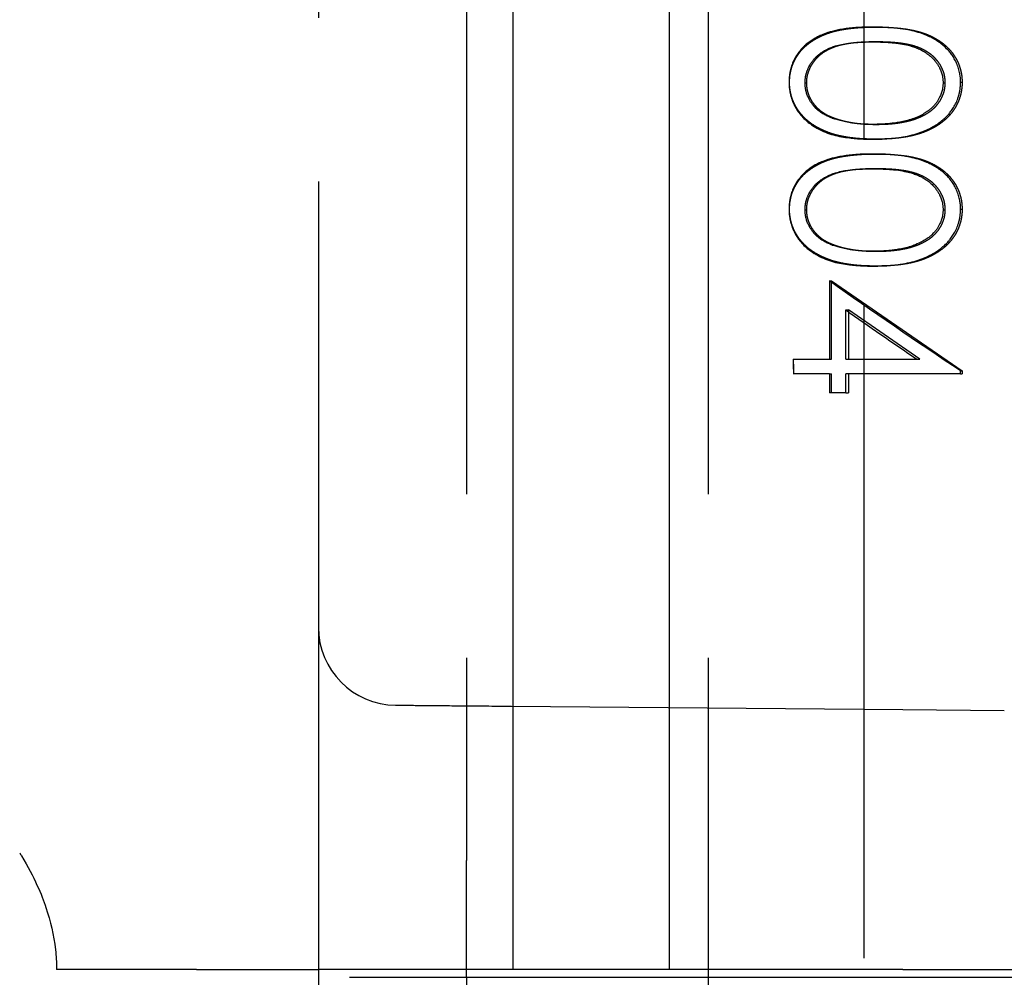
# Model space of a CAD drawing. Units: millimetres. Extents: x 63 to 2173, y 73 to 1579.
# Drawn here: x 1395 to 1407, y 798 to 810 of the extents above; entities that cross this region are included whole.
import ezdxf

# ---------------------------------------------------------------- set-up
doc = ezdxf.new("R2010")
doc.units = ezdxf.units.MM
doc.header["$LTSCALE"] = 2
doc.header["$PDSIZE"] = -1
doc.linetypes.add('Dashed', pattern=[5.7, 4.56, -1.14])
for name, color, linetype in [('Dimensions', 7, 'Continuous'), ('Hidden (ISO)', 7, 'Dashed'), ('Visible (ISO)', 7, 'Continuous')]:
    doc.layers.add(name, color=color, linetype=linetype)
doc.styles.get("Standard").update_dxf_attribs({"font": 'romans.shx', "width": 0.8})
doc.dimstyles.new('SLDDIMSTYLE2', dxfattribs={"dimscale": 5, "dimtxt": 2.5, "dimasz": 3.302, "dimexe": 1, "dimexo": 1, "dimgap": 0.926042, "dimtad": 1, "dimdec": 0, "dimrnd": 1e-09, "dimzin": 12, "dimdsep": 46, "dimtxsty": 'Standard', "dimcen": 2, "dimadec": 0, "dimazin": 3, "dimtfac": 1, "dimtdec": 0, "dimtmove": 0, "dimatfit": 0, "dimfxl": 1, "dimfrac": 2, "dimtolj": 1, "dimtzin": 12, "dimarcsym": 0})

# ---------------------------------------------------------------- blocks, each defined once
blk = doc.blocks.new('*D56')
at = {"layer": 'Defpoints', "color": 0, "transparency": 16777216}
for p in [(1400.949, 915.255), (1412.949, 762.151), (1482.007, 762.151)]:
    blk.add_point(p, dxfattribs=at)
at = {"layer": 'Dimensions', "color": 0, "lineweight": -2, "transparency": 16777216}
for p, q in [((1405.949, 915.255), (1487.007, 915.255)), ((1482.007, 898.745), (1482.007, 778.661)), ((1417.949, 762.151), (1487.007, 762.151))]:
    blk.add_line(p, q, dxfattribs=at)
at = {"layer": 'Dimensions', "color": 0, "transparency": 16777216}
for points in [[(1479.255, 898.745), (1484.759, 898.745), (1482.007, 915.255)], [(1479.255, 778.661), (1484.759, 778.661), (1482.007, 762.151)]]:
    blk.add_solid(points, dxfattribs=at)
at = {"layer": 'Dimensions', "color": 0, "transparency": 16777216, "insert": (1471.127, 838.703), "char_height": 12.5, "attachment_point": 5, "rotation": 90}
blk.add_mtext('\\A1;153', dxfattribs=at)

msp = doc.modelspace()

# ---------------------------------------------------------------- linework, layer by layer
at = {"layer": 'Hidden (ISO)', "ltscale": 0.921053}
for p, q in [((1405.349, 837.651), (1405.349, 780.305)), ((1400.249, 822.605), (1400.249, 799.005)), ((1403.349, 822.605), (1403.349, 797.605)), ((1398.349, 818.214), (1398.349, 801.996)), ((1404.906, 806.44), (1404.906, 805.436)), ((1404.935, 805.436), (1404.935, 806.44)), ((1404.935, 806.44), (1406.609, 805.285)), ((1405.116, 805.436), (1405.116, 806.067)), ((1406.066, 805.436), (1405.151, 806.067)), ((1405.151, 806.067), (1405.151, 805.436)), ((1404.44, 805.436), (1404.906, 805.436)), ((1405.116, 805.436), (1406.03, 805.436)), ((1404.906, 805.246), (1404.44, 805.246)), ((1404.906, 805.246), (1404.906, 805.002)), ((1404.935, 805.002), (1404.935, 805.246)), ((1405.116, 805.002), (1405.116, 805.246)), ((1406.589, 805.246), (1405.116, 805.246)), ((1405.151, 805.246), (1405.151, 805.002)), ((1405.116, 805.002), (1404.906, 805.002)), ((1398.349, 801.996), (1398.349, 797.605)), ((1400.827, 800.983), (1405.849, 800.939)), ((1405.849, 800.939), (1407.151, 800.928)), ((1400.249, 797.605), (1400.249, 799.005)), ((1400.249, 797.505), (1400.249, 792.815)), ((1403.349, 797.505), (1403.349, 778.703))]:
    msp.add_line(p, q, dxfattribs=at)
at = {"layer": 'Hidden (ISO)', "ltscale": 0.002841}
for p, q in [((1405.462, 809.697), (1405.501, 809.697)), ((1405.462, 808.258), (1405.501, 808.258)), ((1405.462, 808.068), (1405.501, 808.068)), ((1405.462, 806.63), (1405.501, 806.63))]:
    msp.add_line(p, q, dxfattribs=at)
at = {"layer": 'Hidden (ISO)', "ltscale": 0.002842}
for p, q in [((1405.463, 809.507), (1405.502, 809.507)), ((1405.463, 808.448), (1405.502, 808.448)), ((1405.463, 807.878), (1405.502, 807.878)), ((1405.463, 806.82), (1405.502, 806.82))]:
    msp.add_line(p, q, dxfattribs=at)
at = {"layer": 'Hidden (ISO)', "ltscale": 0.000449142}
for p, q in [((1404.389, 808.989), (1404.395, 808.989)), ((1404.389, 807.361), (1404.395, 807.361))]:
    msp.add_line(p, q, dxfattribs=at)
at = {"layer": 'Hidden (ISO)', "ltscale": 0.001254}
for p, q in [((1404.594, 808.983), (1404.611, 808.983)), ((1404.594, 807.354), (1404.611, 807.354))]:
    msp.add_line(p, q, dxfattribs=at)
at = {"layer": 'Hidden (ISO)', "ltscale": 0.002035}
for p, q in [((1406.365, 808.983), (1406.393, 808.983)), ((1406.365, 807.354), (1406.393, 807.354))]:
    msp.add_line(p, q, dxfattribs=at)
at = {"layer": 'Hidden (ISO)', "ltscale": 0.001462}
for p, q in [((1406.589, 808.989), (1406.609, 808.989)), ((1406.589, 807.361), (1406.609, 807.361)), ((1406.589, 805.285), (1406.609, 805.285)), ((1406.589, 805.246), (1406.609, 805.246))]:
    msp.add_line(p, q, dxfattribs=at)
at = {"layer": 'Hidden (ISO)', "ltscale": 0.002206}
for p, q in [((1404.942, 808.528), (1404.972, 808.528)), ((1404.942, 806.9), (1404.972, 806.9))]:
    msp.add_line(p, q, dxfattribs=at)
at = {"layer": 'Hidden (ISO)', "ltscale": 0.002128}
for p, q in [((1404.906, 806.44), (1404.935, 806.44)), ((1404.906, 805.436), (1404.935, 805.436)), ((1404.906, 805.246), (1404.935, 805.246))]:
    msp.add_line(p, q, dxfattribs=at)
at = {"layer": 'Hidden (ISO)', "ltscale": 0.002516}
for p, q in [((1405.116, 806.067), (1405.151, 806.067)), ((1405.116, 805.002), (1405.151, 805.002))]:
    msp.add_line(p, q, dxfattribs=at)
at = {"layer": 'Hidden (ISO)', "ltscale": 0.013886}
for p, q in [((1404.44, 805.436), (1404.44, 805.246)), ((1404.449, 805.246), (1404.449, 805.436))]:
    msp.add_line(p, q, dxfattribs=at)
at = {"layer": 'Hidden (ISO)', "ltscale": 0.002609}
msp.add_line((1406.03, 805.436), (1406.066, 805.436), dxfattribs=at)
at = {"layer": 'Hidden (ISO)', "ltscale": 0.002821}
for p, q in [((1406.589, 805.246), (1406.589, 805.285)), ((1406.609, 805.285), (1406.609, 805.246))]:
    msp.add_line(p, q, dxfattribs=at)
at = {"layer": 'Hidden (ISO)', "ltscale": 0.921053}
msp.add_arc((1399.349, 801.996), 1, 180, 269.5, dxfattribs=at)
at = {"layer": 'Hidden (ISO)', "ltscale": 0.921053, "extrusion": (0, 0, -1)}
msp.add_ellipse((1405.849, 805.952), major_axis=(-2.499, 1.713), ratio=0.045907, start_param=4.380384, end_param=5.067858, dxfattribs=at)
at = {"layer": 'Hidden (ISO)', "ltscale": 0.921053}
msp.add_ellipse((1405.849, 805.728), major_axis=(2.499, -1.712), ratio=0.045897, start_param=4.44641, end_param=4.816255, dxfattribs=at)
for points, knots in [([(1405.462, 809.697), (1405.376, 809.696), (1405.275, 809.695), (1404.93, 809.656), (1404.8, 809.595), (1404.677, 809.531), (1404.608, 809.481), (1404.497, 809.362), (1404.456, 809.287), (1404.416, 809.19), (1404.405, 809.144), (1404.39, 809.058), (1404.389, 809.02), (1404.389, 808.989)], [-0.03410102, -0.03410102, -0.03410102, -0.03410102, -0.03231045, -0.03231045, -0.02864759, -0.02864759, -0.02244312, -0.02244312, -0.01536553, -0.01536553, -0.00929992, -0.00929992, 0, 0, 0, 0]), ([(1404.395, 808.989), (1404.395, 809.006), (1404.396, 809.039), (1404.401, 809.087), (1404.411, 809.135), (1404.423, 809.181), (1404.439, 809.226), (1404.46, 809.27), (1404.483, 809.312), (1404.51, 809.353), (1404.541, 809.393), (1404.575, 809.43), (1404.614, 809.465), (1404.656, 809.498), (1404.701, 809.528), (1404.75, 809.557), (1404.802, 809.583), (1404.858, 809.607), (1404.919, 809.628), (1404.985, 809.647), (1405.057, 809.662), (1405.135, 809.675), (1405.218, 809.685), (1405.308, 809.692), (1405.402, 809.696), (1405.468, 809.696), (1405.501, 809.697)], [0, 0, 0, 0, 0.033789, 0.066625, 0.099289, 0.131367, 0.163592, 0.196113, 0.228912, 0.26217, 0.296004, 0.330232, 0.365076, 0.400968, 0.437877, 0.475966, 0.51564, 0.556675, 0.600028, 0.64669, 0.696419, 0.749772, 0.80685, 0.86743, 0.931884, 1, 1, 1, 1]), ([(1406.589, 808.989), (1406.589, 809.03), (1406.588, 809.102), (1406.518, 809.291), (1406.471, 809.355), (1406.355, 809.481), (1406.271, 809.535), (1406.095, 809.62), (1405.97, 809.659), (1405.657, 809.694), (1405.55, 809.696), (1405.462, 809.697)], [-0.1454239, -0.1454239, -0.1454239, -0.1454239, -0.1220447, -0.1220447, -0.0999675, -0.0999675, -0.0674343, -0.0674343, -0.0266787, -0.0266787, 0, 0, 0, 0]), ([(1405.501, 809.697), (1405.535, 809.696), (1405.6, 809.696), (1405.696, 809.692), (1405.786, 809.685), (1405.869, 809.675), (1405.947, 809.663), (1406.019, 809.647), (1406.085, 809.629), (1406.146, 809.608), (1406.201, 809.585), (1406.253, 809.559), (1406.301, 809.53), (1406.347, 809.5), (1406.388, 809.467), (1406.426, 809.432), (1406.461, 809.395), (1406.492, 809.355), (1406.52, 809.313), (1406.544, 809.271), (1406.564, 809.227), (1406.58, 809.181), (1406.593, 809.135), (1406.603, 809.087), (1406.608, 809.039), (1406.609, 809.006), (1406.609, 808.989)], [0, 0, 0, 0, 0.06859, 0.133236, 0.194298, 0.251261, 0.304491, 0.354209, 0.400451, 0.443378, 0.483979, 0.523213, 0.561001, 0.597856, 0.633471, 0.668265, 0.702638, 0.736825, 0.77043, 0.803572, 0.835925, 0.86847, 0.900854, 0.933471, 0.96626, 1, 1, 1, 1]), ([(1404.594, 808.983), (1404.595, 809.019), (1404.597, 809.048), (1404.612, 809.112), (1404.623, 809.143), (1404.667, 809.237), (1404.705, 809.283), (1404.764, 809.342), (1404.814, 809.385), (1404.965, 809.453), (1405.054, 809.482), (1405.267, 809.501), (1405.353, 809.506), (1405.463, 809.507)], [-0.5975109, -0.5975109, -0.5975109, -0.5975109, -0.4830201, -0.4830201, -0.4040768, -0.4040768, -0.2600865, -0.2600865, -0.1268627, -0.1268627, -0.0333089, -0.0333089, 0, 0, 0, 0]), ([(1405.502, 809.507), (1405.474, 809.507), (1405.419, 809.506), (1405.34, 809.503), (1405.266, 809.498), (1405.197, 809.491), (1405.134, 809.482), (1405.076, 809.471), (1405.023, 809.458), (1404.975, 809.443), (1404.932, 809.425), (1404.891, 809.406), (1404.853, 809.385), (1404.817, 809.362), (1404.785, 809.337), (1404.754, 809.311), (1404.727, 809.281), (1404.695, 809.241), (1404.662, 809.188), (1404.633, 809.121), (1404.614, 809.053), (1404.612, 809.006), (1404.611, 808.983)], [0, 0, 0, 0, 0.072955, 0.141591, 0.205573, 0.265315, 0.320613, 0.371477, 0.418453, 0.461364, 0.501801, 0.540474, 0.577852, 0.614276, 0.64966, 0.684283, 0.718344, 0.752068, 0.817643, 0.879716, 0.939962, 1, 1, 1, 1]), ([(1405.463, 809.507), (1405.55, 809.506), (1405.639, 809.504), (1405.905, 809.477), (1406.001, 809.44), (1406.105, 809.396), (1406.167, 809.36), (1406.277, 809.252), (1406.305, 809.205), (1406.361, 809.086), (1406.363, 809.03), (1406.365, 808.983)], [-0.03776584, -0.03776584, -0.03776584, -0.03776584, -0.03546694, -0.03546694, -0.03092992, -0.03092992, -0.02214882, -0.02214882, -0.01418422, -0.01418422, 0, 0, 0, 0]), ([(1406.393, 808.983), (1406.392, 809.006), (1406.39, 809.053), (1406.372, 809.122), (1406.343, 809.188), (1406.31, 809.241), (1406.278, 809.281), (1406.25, 809.31), (1406.221, 809.337), (1406.188, 809.362), (1406.153, 809.384), (1406.115, 809.406), (1406.074, 809.425), (1406.03, 809.442), (1405.983, 809.458), (1405.93, 809.47), (1405.871, 809.482), (1405.808, 809.491), (1405.739, 809.498), (1405.665, 809.503), (1405.585, 809.506), (1405.53, 809.507), (1405.502, 809.507)], [0, 0, 0, 0, 0.060377, 0.120865, 0.182579, 0.247626, 0.281336, 0.315119, 0.349457, 0.384606, 0.421016, 0.458237, 0.496894, 0.537315, 0.58021, 0.627167, 0.678438, 0.734024, 0.793778, 0.857736, 0.926709, 1, 1, 1, 1]), ([(1404.389, 808.989), (1404.389, 808.961), (1404.389, 808.926), (1404.403, 808.847), (1404.411, 808.805), (1404.45, 808.703), (1404.483, 808.63), (1404.625, 808.471), (1404.705, 808.422), (1404.893, 808.32), (1405.03, 808.291), (1405.277, 808.261), (1405.378, 808.259), (1405.462, 808.258)], [-0.1006495, -0.1006495, -0.1006495, -0.1006495, -0.0832474, -0.0832474, -0.0742615, -0.0742615, -0.0650661, -0.0650661, -0.0551745, -0.0551745, -0.0255975, -0.0255975, 0, 0, 0, 0]), ([(1405.501, 808.258), (1405.469, 808.259), (1405.406, 808.26), (1405.314, 808.263), (1405.228, 808.271), (1405.146, 808.281), (1405.069, 808.295), (1404.998, 808.311), (1404.931, 808.33), (1404.87, 808.353), (1404.813, 808.378), (1404.759, 808.405), (1404.709, 808.434), (1404.663, 808.466), (1404.62, 808.5), (1404.581, 808.537), (1404.546, 808.575), (1404.514, 808.616), (1404.486, 808.658), (1404.462, 808.702), (1404.441, 808.747), (1404.424, 808.793), (1404.411, 808.84), (1404.402, 808.889), (1404.395, 808.939), (1404.395, 808.972), (1404.395, 808.989)], [0, 0, 0, 0, 0.065069, 0.127067, 0.185532, 0.240785, 0.293004, 0.342556, 0.388955, 0.432815, 0.474671, 0.514821, 0.553655, 0.591479, 0.627861, 0.663639, 0.698823, 0.733433, 0.76763, 0.801074, 0.83425, 0.86697, 0.899712, 0.932696, 0.966173, 1, 1, 1, 1]), ([(1404.942, 808.528), (1404.879, 808.553), (1404.814, 808.583), (1404.734, 808.652), (1404.717, 808.669), (1404.676, 808.72), (1404.645, 808.765), (1404.597, 808.89), (1404.595, 808.94), (1404.594, 808.983)], [-0.07580337, -0.07580337, -0.07580337, -0.07580337, -0.03422368, -0.03422368, -0.02422221, -0.02422221, -0.01289521, -0.01289521, 0, 0, 0, 0]), ([(1404.611, 808.983), (1404.612, 808.959), (1404.614, 808.912), (1404.632, 808.844), (1404.66, 808.778), (1404.693, 808.725), (1404.725, 808.686), (1404.752, 808.657), (1404.782, 808.631), (1404.814, 808.607), (1404.85, 808.584), (1404.888, 808.563), (1404.929, 808.545), (1404.958, 808.534), (1404.972, 808.528)], [0, 0, 0, 0, 0.112802, 0.225203, 0.339663, 0.459731, 0.521784, 0.583969, 0.64821, 0.71391, 0.781027, 0.851466, 0.924059, 1, 1, 1, 1]), ([(1405.462, 808.258), (1405.544, 808.259), (1405.652, 808.26), (1405.966, 808.301), (1406.095, 808.347), (1406.314, 808.457), (1406.38, 808.518), (1406.467, 808.613), (1406.519, 808.681), (1406.571, 808.828), (1406.578, 808.867), (1406.588, 808.931), (1406.589, 808.961), (1406.589, 808.989)], [-0.02368104, -0.02368104, -0.02368104, -0.02368104, -0.02141223, -0.02141223, -0.01811072, -0.01811072, -0.01412356, -0.01412356, -0.01038161, -0.01038161, -0.00842634, -0.00842634, 0, 0, 0, 0]), ([(1406.365, 808.983), (1406.363, 808.936), (1406.361, 808.881), (1406.303, 808.76), (1406.279, 808.717), (1406.199, 808.64), (1406.14, 808.588), (1405.921, 808.494), (1405.809, 808.474), (1405.652, 808.454), (1405.563, 808.45), (1405.463, 808.448)], [-0.2531935, -0.2531935, -0.2531935, -0.2531935, -0.1540012, -0.1540012, -0.0939296, -0.0939296, -0.0630799, -0.0630799, -0.0303729, -0.0303729, 0, 0, 0, 0]), ([(1406.609, 808.989), (1406.609, 808.972), (1406.609, 808.939), (1406.602, 808.889), (1406.594, 808.841), (1406.58, 808.794), (1406.564, 808.748), (1406.543, 808.703), (1406.52, 808.659), (1406.491, 808.617), (1406.46, 808.577), (1406.425, 808.539), (1406.386, 808.502), (1406.343, 808.468), (1406.297, 808.436), (1406.247, 808.407), (1406.193, 808.38), (1406.136, 808.354), (1406.074, 808.332), (1406.007, 808.312), (1405.935, 808.295), (1405.858, 808.282), (1405.776, 808.271), (1405.689, 808.264), (1405.597, 808.26), (1405.533, 808.259), (1405.501, 808.258)], [0, 0, 0, 0, 0.033788, 0.067226, 0.099841, 0.132545, 0.16513, 0.198011, 0.23128, 0.265044, 0.299216, 0.334359, 0.369695, 0.406258, 0.443804, 0.482982, 0.523085, 0.565267, 0.609343, 0.656393, 0.705887, 0.758326, 0.813833, 0.872795, 0.934723, 1, 1, 1, 1]), ([(1405.502, 808.448), (1405.527, 808.449), (1405.577, 808.449), (1405.649, 808.452), (1405.718, 808.458), (1405.784, 808.465), (1405.846, 808.476), (1405.904, 808.487), (1405.959, 808.502), (1406.011, 808.519), (1406.059, 808.537), (1406.103, 808.558), (1406.145, 808.58), (1406.183, 808.604), (1406.218, 808.629), (1406.249, 808.657), (1406.277, 808.685), (1406.31, 808.726), (1406.343, 808.779), (1406.372, 808.845), (1406.39, 808.913), (1406.392, 808.959), (1406.393, 808.983)], [0, 0, 0, 0, 0.065674, 0.128473, 0.188155, 0.24508, 0.299416, 0.350785, 0.399899, 0.446624, 0.491202, 0.533319, 0.573791, 0.612461, 0.649528, 0.685459, 0.720284, 0.754012, 0.819093, 0.880506, 0.940318, 1, 1, 1, 1]), ([(1405.463, 808.448), (1405.35, 808.449), (1405.258, 808.457), (1405.082, 808.482), (1404.993, 808.511), (1404.942, 808.528)], [-0.02679593, -0.02679593, -0.02679593, -0.02679593, -0.01729947, -0.01729947, 0, 0, 0, 0]), ([(1404.972, 808.528), (1404.991, 808.522), (1405.029, 808.509), (1405.089, 808.492), (1405.151, 808.479), (1405.215, 808.467), (1405.283, 808.459), (1405.353, 808.453), (1405.427, 808.449), (1405.477, 808.449), (1405.502, 808.448)], [0, 0, 0, 0, 0.110588, 0.224542, 0.342503, 0.464324, 0.590756, 0.722227, 0.858843, 1, 1, 1, 1]), ([(1405.462, 808.068), (1405.376, 808.068), (1405.275, 808.066), (1404.93, 808.027), (1404.8, 807.966), (1404.677, 807.903), (1404.608, 807.853), (1404.497, 807.733), (1404.456, 807.659), (1404.416, 807.561), (1404.405, 807.516), (1404.39, 807.43), (1404.389, 807.392), (1404.389, 807.361)], [-0.03410102, -0.03410102, -0.03410102, -0.03410102, -0.03231045, -0.03231045, -0.02864759, -0.02864759, -0.02244312, -0.02244312, -0.01536553, -0.01536553, -0.00929992, -0.00929992, 0, 0, 0, 0]), ([(1404.395, 807.361), (1404.395, 807.377), (1404.396, 807.41), (1404.401, 807.459), (1404.411, 807.506), (1404.423, 807.553), (1404.439, 807.598), (1404.46, 807.641), (1404.483, 807.684), (1404.51, 807.725), (1404.541, 807.765), (1404.575, 807.802), (1404.614, 807.837), (1404.656, 807.869), (1404.701, 807.9), (1404.75, 807.929), (1404.802, 807.955), (1404.858, 807.979), (1404.919, 808), (1404.985, 808.019), (1405.057, 808.034), (1405.135, 808.046), (1405.218, 808.056), (1405.308, 808.064), (1405.402, 808.068), (1405.468, 808.068), (1405.501, 808.068)], [0, 0, 0, 0, 0.033789, 0.066625, 0.099289, 0.131367, 0.163592, 0.196113, 0.228912, 0.26217, 0.296004, 0.330232, 0.365076, 0.400968, 0.437877, 0.475966, 0.51564, 0.556675, 0.600028, 0.64669, 0.696419, 0.749772, 0.80685, 0.86743, 0.931884, 1, 1, 1, 1]), ([(1406.589, 807.361), (1406.589, 807.402), (1406.588, 807.473), (1406.518, 807.663), (1406.471, 807.727), (1406.355, 807.853), (1406.271, 807.907), (1406.095, 807.991), (1405.97, 808.031), (1405.657, 808.066), (1405.55, 808.068), (1405.462, 808.068)], [-0.1454239, -0.1454239, -0.1454239, -0.1454239, -0.1220447, -0.1220447, -0.0999675, -0.0999675, -0.0674343, -0.0674343, -0.0266787, -0.0266787, 0, 0, 0, 0]), ([(1405.501, 808.068), (1405.535, 808.068), (1405.6, 808.068), (1405.696, 808.064), (1405.786, 808.056), (1405.869, 808.047), (1405.947, 808.035), (1406.019, 808.019), (1406.085, 808.001), (1406.146, 807.98), (1406.201, 807.956), (1406.253, 807.931), (1406.301, 807.902), (1406.347, 807.872), (1406.388, 807.839), (1406.426, 807.804), (1406.461, 807.767), (1406.492, 807.727), (1406.52, 807.685), (1406.544, 807.643), (1406.564, 807.598), (1406.58, 807.553), (1406.593, 807.507), (1406.603, 807.459), (1406.608, 807.41), (1406.609, 807.377), (1406.609, 807.361)], [0, 0, 0, 0, 0.06859, 0.133236, 0.194298, 0.251261, 0.304491, 0.354209, 0.400451, 0.443378, 0.483979, 0.523213, 0.561001, 0.597856, 0.633471, 0.668265, 0.702638, 0.736825, 0.77043, 0.803572, 0.835925, 0.86847, 0.900854, 0.933471, 0.96626, 1, 1, 1, 1]), ([(1404.594, 807.354), (1404.595, 807.391), (1404.597, 807.42), (1404.612, 807.483), (1404.623, 807.515), (1404.667, 807.608), (1404.705, 807.655), (1404.764, 807.713), (1404.814, 807.756), (1404.965, 807.824), (1405.054, 807.854), (1405.267, 807.873), (1405.353, 807.878), (1405.463, 807.878)], [-0.5975109, -0.5975109, -0.5975109, -0.5975109, -0.4830201, -0.4830201, -0.4040768, -0.4040768, -0.2600865, -0.2600865, -0.1268627, -0.1268627, -0.0333089, -0.0333089, 0, 0, 0, 0]), ([(1405.502, 807.878), (1405.474, 807.878), (1405.419, 807.878), (1405.34, 807.875), (1405.266, 807.87), (1405.197, 807.863), (1405.134, 807.854), (1405.076, 807.843), (1405.023, 807.83), (1404.975, 807.814), (1404.932, 807.797), (1404.891, 807.778), (1404.853, 807.757), (1404.817, 807.734), (1404.785, 807.709), (1404.754, 807.682), (1404.727, 807.653), (1404.695, 807.613), (1404.662, 807.56), (1404.633, 807.493), (1404.614, 807.424), (1404.612, 807.378), (1404.611, 807.354)], [0, 0, 0, 0, 0.072955, 0.141591, 0.205573, 0.265315, 0.320613, 0.371477, 0.418453, 0.461364, 0.501801, 0.540474, 0.577852, 0.614276, 0.64966, 0.684283, 0.718344, 0.752068, 0.817643, 0.879716, 0.939962, 1, 1, 1, 1]), ([(1405.463, 807.878), (1405.55, 807.878), (1405.639, 807.876), (1405.905, 807.849), (1406.001, 807.812), (1406.105, 807.768), (1406.167, 807.732), (1406.277, 807.624), (1406.305, 807.576), (1406.361, 807.458), (1406.363, 807.402), (1406.365, 807.354)], [-0.03776584, -0.03776584, -0.03776584, -0.03776584, -0.03546694, -0.03546694, -0.03092992, -0.03092992, -0.02214882, -0.02214882, -0.01418422, -0.01418422, 0, 0, 0, 0]), ([(1406.393, 807.354), (1406.392, 807.378), (1406.39, 807.425), (1406.372, 807.494), (1406.343, 807.56), (1406.31, 807.613), (1406.278, 807.653), (1406.25, 807.682), (1406.221, 807.709), (1406.188, 807.733), (1406.153, 807.756), (1406.115, 807.778), (1406.074, 807.796), (1406.03, 807.814), (1405.983, 807.829), (1405.93, 807.842), (1405.871, 807.854), (1405.808, 807.862), (1405.739, 807.87), (1405.665, 807.875), (1405.585, 807.878), (1405.53, 807.878), (1405.502, 807.878)], [0, 0, 0, 0, 0.060377, 0.120865, 0.182579, 0.247626, 0.281336, 0.315119, 0.349457, 0.384606, 0.421016, 0.458237, 0.496894, 0.537315, 0.58021, 0.627167, 0.678438, 0.734024, 0.793778, 0.857736, 0.926709, 1, 1, 1, 1]), ([(1404.389, 807.361), (1404.389, 807.333), (1404.389, 807.298), (1404.403, 807.218), (1404.411, 807.177), (1404.45, 807.075), (1404.483, 807.002), (1404.625, 806.843), (1404.705, 806.794), (1404.893, 806.692), (1405.03, 806.663), (1405.277, 806.633), (1405.378, 806.631), (1405.462, 806.63)], [-0.1006495, -0.1006495, -0.1006495, -0.1006495, -0.0832474, -0.0832474, -0.0742615, -0.0742615, -0.0650661, -0.0650661, -0.0551745, -0.0551745, -0.0255975, -0.0255975, 0, 0, 0, 0]), ([(1405.501, 806.63), (1405.469, 806.631), (1405.406, 806.631), (1405.314, 806.635), (1405.228, 806.643), (1405.146, 806.653), (1405.069, 806.667), (1404.998, 806.683), (1404.931, 806.702), (1404.87, 806.725), (1404.813, 806.75), (1404.759, 806.777), (1404.709, 806.806), (1404.663, 806.838), (1404.62, 806.872), (1404.581, 806.909), (1404.546, 806.947), (1404.514, 806.988), (1404.486, 807.03), (1404.462, 807.074), (1404.441, 807.119), (1404.424, 807.165), (1404.411, 807.212), (1404.402, 807.261), (1404.395, 807.31), (1404.395, 807.344), (1404.395, 807.361)], [0, 0, 0, 0, 0.065069, 0.127067, 0.185532, 0.240785, 0.293004, 0.342556, 0.388955, 0.432815, 0.474671, 0.514821, 0.553655, 0.591479, 0.627861, 0.663639, 0.698823, 0.733433, 0.76763, 0.801074, 0.83425, 0.86697, 0.899712, 0.932696, 0.966173, 1, 1, 1, 1]), ([(1404.942, 806.9), (1404.879, 806.924), (1404.814, 806.954), (1404.734, 807.024), (1404.717, 807.041), (1404.676, 807.092), (1404.645, 807.137), (1404.597, 807.262), (1404.595, 807.311), (1404.594, 807.354)], [-0.07580337, -0.07580337, -0.07580337, -0.07580337, -0.03422368, -0.03422368, -0.02422221, -0.02422221, -0.01289521, -0.01289521, 0, 0, 0, 0]), ([(1404.611, 807.354), (1404.612, 807.331), (1404.614, 807.284), (1404.632, 807.216), (1404.66, 807.149), (1404.693, 807.097), (1404.725, 807.058), (1404.752, 807.029), (1404.782, 807.003), (1404.814, 806.978), (1404.85, 806.956), (1404.888, 806.935), (1404.929, 806.916), (1404.958, 806.906), (1404.972, 806.9)], [0, 0, 0, 0, 0.112802, 0.225203, 0.339663, 0.459731, 0.521784, 0.583969, 0.64821, 0.71391, 0.781027, 0.851466, 0.924059, 1, 1, 1, 1]), ([(1405.462, 806.63), (1405.544, 806.631), (1405.652, 806.632), (1405.966, 806.672), (1406.095, 806.718), (1406.314, 806.829), (1406.38, 806.89), (1406.467, 806.985), (1406.519, 807.053), (1406.571, 807.2), (1406.578, 807.239), (1406.588, 807.302), (1406.589, 807.333), (1406.589, 807.361)], [-0.02368104, -0.02368104, -0.02368104, -0.02368104, -0.02141223, -0.02141223, -0.01811072, -0.01811072, -0.01412356, -0.01412356, -0.01038161, -0.01038161, -0.00842634, -0.00842634, 0, 0, 0, 0]), ([(1406.365, 807.354), (1406.363, 807.308), (1406.361, 807.252), (1406.303, 807.132), (1406.279, 807.089), (1406.199, 807.011), (1406.14, 806.96), (1405.921, 806.865), (1405.809, 806.846), (1405.652, 806.826), (1405.563, 806.821), (1405.463, 806.82)], [-0.2531935, -0.2531935, -0.2531935, -0.2531935, -0.1540012, -0.1540012, -0.0939296, -0.0939296, -0.0630799, -0.0630799, -0.0303729, -0.0303729, 0, 0, 0, 0]), ([(1406.609, 807.361), (1406.609, 807.344), (1406.609, 807.31), (1406.602, 807.261), (1406.594, 807.213), (1406.58, 807.166), (1406.564, 807.119), (1406.543, 807.075), (1406.52, 807.031), (1406.491, 806.989), (1406.46, 806.949), (1406.425, 806.91), (1406.386, 806.874), (1406.343, 806.84), (1406.297, 806.808), (1406.247, 806.779), (1406.193, 806.751), (1406.136, 806.726), (1406.074, 806.703), (1406.007, 806.683), (1405.935, 806.667), (1405.858, 806.653), (1405.776, 806.643), (1405.689, 806.635), (1405.597, 806.631), (1405.533, 806.631), (1405.501, 806.63)], [0, 0, 0, 0, 0.033788, 0.067226, 0.099841, 0.132545, 0.16513, 0.198011, 0.23128, 0.265044, 0.299216, 0.334359, 0.369695, 0.406258, 0.443804, 0.482982, 0.523085, 0.565267, 0.609343, 0.656393, 0.705887, 0.758326, 0.813833, 0.872795, 0.934723, 1, 1, 1, 1]), ([(1405.502, 806.82), (1405.527, 806.82), (1405.577, 806.821), (1405.649, 806.824), (1405.718, 806.83), (1405.784, 806.837), (1405.846, 806.848), (1405.904, 806.859), (1405.959, 806.874), (1406.011, 806.891), (1406.059, 806.909), (1406.103, 806.93), (1406.145, 806.952), (1406.183, 806.975), (1406.218, 807.001), (1406.249, 807.029), (1406.277, 807.057), (1406.31, 807.098), (1406.343, 807.15), (1406.372, 807.217), (1406.39, 807.285), (1406.392, 807.331), (1406.393, 807.354)], [0, 0, 0, 0, 0.065674, 0.128473, 0.188155, 0.24508, 0.299416, 0.350785, 0.399899, 0.446624, 0.491202, 0.533319, 0.573791, 0.612461, 0.649528, 0.685459, 0.720284, 0.754012, 0.819093, 0.880506, 0.940318, 1, 1, 1, 1]), ([(1405.463, 806.82), (1405.35, 806.821), (1405.258, 806.829), (1405.082, 806.853), (1404.993, 806.882), (1404.942, 806.9)], [-0.02679593, -0.02679593, -0.02679593, -0.02679593, -0.01729947, -0.01729947, 0, 0, 0, 0]), ([(1404.972, 806.9), (1404.991, 806.894), (1405.029, 806.881), (1405.089, 806.864), (1405.151, 806.851), (1405.215, 806.839), (1405.283, 806.831), (1405.353, 806.825), (1405.427, 806.821), (1405.477, 806.82), (1405.502, 806.82)], [0, 0, 0, 0, 0.110588, 0.224542, 0.342503, 0.464324, 0.590756, 0.722227, 0.858843, 1, 1, 1, 1]), ([(1399.34, 800.996), (1399.34, 800.996), (1399.379, 800.996), (1399.528, 800.995), (1399.638, 800.994), (1399.913, 800.991), (1400.077, 800.99), (1400.437, 800.987), (1400.632, 800.985), (1400.827, 800.983)], [3.141593, 3.141593, 3.141593, 3.141593, 3.53211, 3.53211, 3.922627, 3.922627, 4.313145, 4.313145, 4.703662, 4.703662, 4.703662, 4.703662])]:
    msp.add_open_spline(points, degree=3, knots=knots, dxfattribs=at)
at = {"layer": 'Visible (ISO)'}
for p, q in [((1400.849, 797.605), (1400.849, 822.605)), ((1402.849, 822.605), (1402.849, 797.605)), ((1394.988, 797.616), (1394.988, 797.605)), ((1395.298, 797.605), (1394.988, 797.605)), ((1396.783, 797.605), (1395.298, 797.605)), ((1396.783, 797.605), (1398.349, 797.605)), ((1400.849, 797.605), (1398.349, 797.605)), ((1398.349, 797.605), (1398.349, 765.93)), ((1400.249, 797.505), (1400.249, 797.605)), ((1402.849, 797.605), (1400.849, 797.605)), ((1405.849, 797.605), (1402.849, 797.605)), ((1403.349, 797.605), (1403.349, 797.505)), ((1405.849, 797.605), (1412.949, 797.605)), ((1398.749, 797.505), (1412.949, 797.505))]:
    msp.add_line(p, q, dxfattribs=at)
msp.add_open_spline([(1394.516, 799.102), (1394.523, 799.089), (1394.532, 799.075), (1394.705, 798.788), (1394.798, 798.562), (1394.911, 798.226), (1394.954, 798.044), (1394.984, 797.778), (1394.988, 797.697), (1394.988, 797.616)], degree=3, knots=[-0.004646, -0.004646, -0.004646, -0.004646, 0, 0, 0.1003495, 0.1003495, 0.207873, 0.207873, 0.2546911, 0.2546911, 0.2546911, 0.2546911], dxfattribs=at)

# ---------------------------------------------------------------- dimensions: what is measured, and where the dimension line sits
at = {"layer": 'Dimensions'}
dim = msp.add_linear_dim(base=(1482.007, 762.151), p1=(1400.949, 915.255), p2=(1412.949, 762.151), angle=90, dimstyle='SLDDIMSTYLE2', dxfattribs=at)
dim.commit()
dim.dimension.update_dxf_attribs({"geometry": '*D56', "text_midpoint": (1471.127, 838.703)})

doc.saveas('drawing.dxf')
